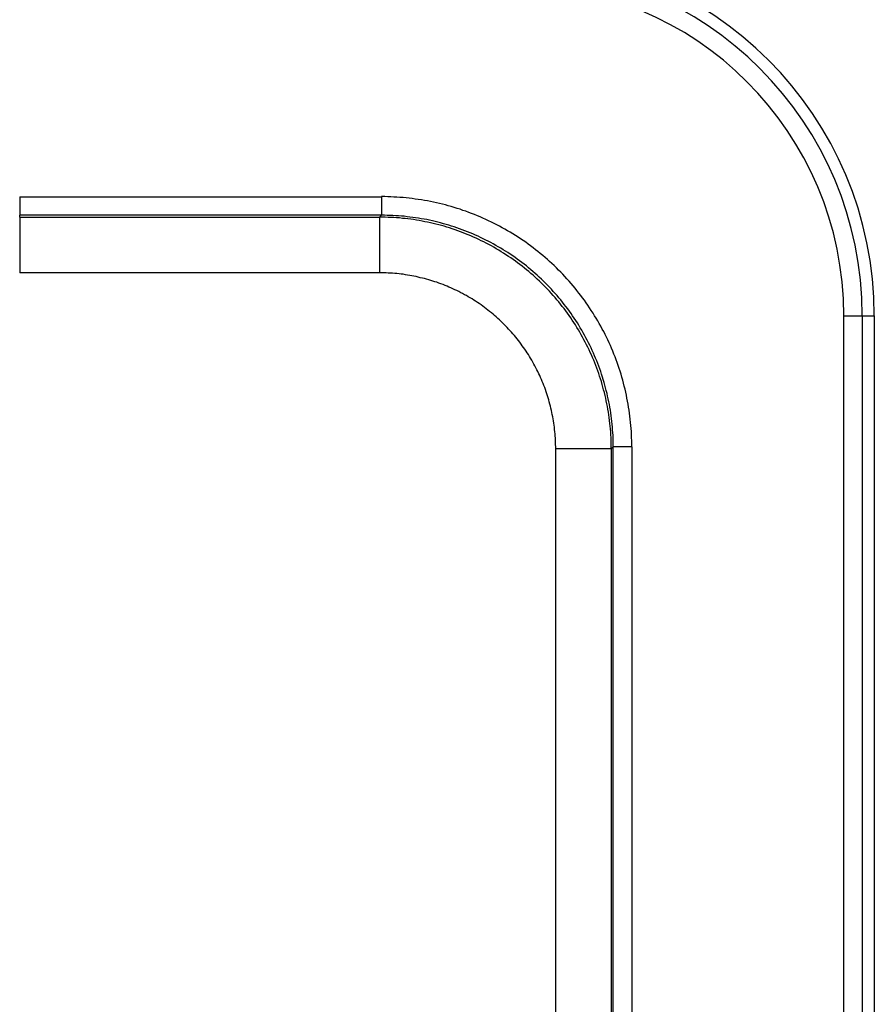
# Model space of a CAD drawing. Extents: x 0 to 45.3, y 0 to 35.2.
# Drawn here: x 7.5 to 8, y 22 to 22.5 of the extents above; entities that cross this region are included whole.
import ezdxf

# ---------------------------------------------------------------- set-up
doc = ezdxf.new("R2010")
doc.units = 0
doc.layers.add('A-SPKR-DETAIL', color=3, linetype='CONTINUOUS')

msp = doc.modelspace()

# ---------------------------------------------------------------- linework, layer by layer
at = {"layer": 'A-SPKR-DETAIL', "linetype": 'CONTINUOUS'}
for p, q in [((7.53466, 22.43177), (7.53466, 22.42177)), ((7.53466, 22.43177), (7.72988, 22.43177)), ((7.72988, 22.43177), (7.72988, 22.42177)), ((7.53466, 22.42071), (7.53466, 22.42177)), ((7.72988, 22.42177), (7.53466, 22.42177)), ((7.53466, 22.42071), (7.53466, 22.39072)), ((7.53466, 22.42071), (7.72882, 22.42071)), ((7.72882, 22.42071), (7.72988, 22.42177)), ((7.72882, 22.42071), (7.72882, 22.39072)), ((7.72882, 22.39072), (7.53466, 22.39072)), ((7.9792, 16.83801), (7.9792, 22.36758)), ((7.9792, 22.36758), (7.9892, 22.36758)), ((7.9892, 22.36758), (7.9892, 16.83801)), ((7.9892, 22.36758), (7.99566, 22.36758)), ((7.99566, 22.36758), (7.99566, 16.83801)), ((7.8238, 21.64041), (7.8238, 22.29573)), ((7.8538, 22.29573), (7.8238, 22.29573)), ((7.85486, 22.29679), (7.8538, 22.29573)), ((7.8538, 22.29573), (7.8538, 21.51978)), ((7.85486, 16.90879), (7.85486, 22.29679)), ((7.86486, 22.29679), (7.85486, 22.29679)), ((7.86486, 22.29679), (7.86486, 16.90879))]:
    msp.add_line(p, q, dxfattribs=at)
for points in [[(7.86486, 22.2968, 0), (7.86485, 22.2985, 0), (7.86482, 22.3001, 0), (7.86477, 22.3018, 0), (7.8647, 22.3034, 0), (7.8646, 22.3051, 0), (7.86449, 22.3067, 0), (7.86436, 22.3084, 0), (7.86421, 22.31, 0), (7.86404, 22.3117, 0), (7.86384, 22.3133, 0), (7.86363, 22.315, 0), (7.8634, 22.3166, 0), (7.86314, 22.3182, 0), (7.86287, 22.3199, 0), (7.86258, 22.3215, 0), (7.86226, 22.3231, 0), (7.86193, 22.3248, 0), (7.86158, 22.3264, 0), (7.86121, 22.328, 0), (7.86081, 22.3296, 0), (7.8604, 22.3312, 0), (7.85997, 22.3328, 0), (7.85952, 22.3344, 0), (7.85905, 22.336, 0), (7.85856, 22.3376, 0), (7.85805, 22.3391, 0), (7.85752, 22.3407, 0), (7.85697, 22.3423, 0), (7.8564, 22.3438, 0), (7.85581, 22.3454, 0), (7.85521, 22.3469, 0), (7.85458, 22.3485, 0), (7.85394, 22.35, 0), (7.85328, 22.3515, 0), (7.8526, 22.353, 0), (7.8519, 22.3545, 0), (7.85118, 22.356, 0), (7.85045, 22.3575, 0), (7.84969, 22.359, 0), (7.84892, 22.3604, 0), (7.84813, 22.3619, 0), (7.84732, 22.3633, 0), (7.8465, 22.3648, 0), (7.84566, 22.3662, 0), (7.8448, 22.3676, 0), (7.84392, 22.369, 0), (7.84302, 22.3704, 0), (7.84211, 22.3718, 0), (7.84118, 22.3732, 0), (7.84024, 22.3745, 0), (7.83928, 22.3759, 0), (7.8383, 22.3772, 0), (7.8373, 22.3785, 0), (7.83629, 22.3798, 0), (7.83526, 22.3811, 0), (7.83422, 22.3824, 0), (7.83316, 22.3837, 0), (7.83209, 22.385, 0), (7.831, 22.3862, 0), (7.82989, 22.3874, 0), (7.82877, 22.3887, 0), (7.82764, 22.3899, 0), (7.82649, 22.3911, 0), (7.82533, 22.3922, 0), (7.82415, 22.3934, 0), (7.82295, 22.3946, 0), (7.82175, 22.3957, 0), (7.82053, 22.3968, 0), (7.81929, 22.3979, 0), (7.81805, 22.399, 0), (7.81679, 22.4001, 0), (7.81551, 22.4011, 0), (7.81422, 22.4022, 0), (7.81293, 22.4032, 0), (7.81161, 22.4042, 0), (7.81029, 22.4052, 0), (7.80895, 22.4062, 0), (7.8076, 22.4072, 0), (7.80624, 22.4081, 0), (7.80487, 22.409, 0), (7.80349, 22.4099, 0), (7.8021, 22.4108, 0), (7.80069, 22.4117, 0), (7.79928, 22.4126, 0), (7.79785, 22.4134, 0), (7.79641, 22.4142, 0), (7.79497, 22.415, 0), (7.79351, 22.4158, 0), (7.79204, 22.4166, 0), (7.79057, 22.4174, 0), (7.78909, 22.4181, 0), (7.78759, 22.4188, 0), (7.78609, 22.4195, 0), (7.78458, 22.4202, 0), (7.78306, 22.4209, 0), (7.78154, 22.4215, 0), (7.78, 22.4221, 0), (7.77846, 22.4227, 0), (7.77691, 22.4233, 0), (7.77535, 22.4239, 0), (7.77379, 22.4244, 0), (7.77222, 22.425, 0), (7.77065, 22.4255, 0), (7.76906, 22.426, 0), (7.76748, 22.4264, 0), (7.76588, 22.4269, 0), (7.76428, 22.4273, 0), (7.76268, 22.4277, 0), (7.76107, 22.4281, 0), (7.75946, 22.4285, 0), (7.75784, 22.4288, 0), (7.75621, 22.4292, 0), (7.75459, 22.4295, 0), (7.75296, 22.4298, 0), (7.75132, 22.4301, 0), (7.74969, 22.4303, 0), (7.74805, 22.4305, 0), (7.7464, 22.4308, 0), (7.74476, 22.431, 0), (7.74311, 22.4311, 0), (7.74146, 22.4313, 0), (7.73981, 22.4314, 0), (7.73816, 22.4315, 0), (7.7365, 22.4316, 0), (7.73485, 22.4317, 0), (7.73319, 22.4317, 0), (7.73154, 22.4318, 0), (7.72988, 22.4318, 0)], [(7.8538, 22.2957, 0), (7.85379, 22.2973, 0), (7.85376, 22.2988, 0), (7.85372, 22.3003, 0), (7.85365, 22.3019, 0), (7.85356, 22.3034, 0), (7.85346, 22.3049, 0), (7.85334, 22.3065, 0), (7.8532, 22.308, 0), (7.85304, 22.3095, 0), (7.85286, 22.311, 0), (7.85266, 22.3126, 0), (7.85245, 22.3141, 0), (7.85221, 22.3156, 0), (7.85196, 22.3171, 0), (7.85169, 22.3186, 0), (7.8514, 22.3201, 0), (7.85109, 22.3216, 0), (7.85076, 22.3231, 0), (7.85042, 22.3246, 0), (7.85005, 22.3261, 0), (7.84967, 22.3276, 0), (7.84927, 22.3291, 0), (7.84885, 22.3305, 0), (7.84842, 22.332, 0), (7.84796, 22.3335, 0), (7.84749, 22.3349, 0), (7.847, 22.3364, 0), (7.84649, 22.3378, 0), (7.84597, 22.3393, 0), (7.84542, 22.3407, 0), (7.84486, 22.3421, 0), (7.84428, 22.3436, 0), (7.84369, 22.345, 0), (7.84308, 22.3464, 0), (7.84245, 22.3478, 0), (7.8418, 22.3492, 0), (7.84113, 22.3506, 0), (7.84045, 22.3519, 0), (7.83975, 22.3533, 0), (7.83904, 22.3546, 0), (7.83831, 22.356, 0), (7.83756, 22.3573, 0), (7.8368, 22.3587, 0), (7.83602, 22.36, 0), (7.83522, 22.3613, 0), (7.83441, 22.3626, 0), (7.83358, 22.3639, 0), (7.83273, 22.3652, 0), (7.83188, 22.3664, 0), (7.831, 22.3677, 0), (7.83011, 22.3689, 0), (7.8292, 22.3702, 0), (7.82828, 22.3714, 0), (7.82735, 22.3726, 0), (7.82639, 22.3738, 0), (7.82543, 22.375, 0), (7.82445, 22.3762, 0), (7.82345, 22.3774, 0), (7.82245, 22.3785, 0), (7.82142, 22.3797, 0), (7.82039, 22.3808, 0), (7.81933, 22.3819, 0), (7.81827, 22.383, 0), (7.81719, 22.3841, 0), (7.8161, 22.3852, 0), (7.815, 22.3862, 0), (7.81388, 22.3873, 0), (7.81275, 22.3883, 0), (7.81161, 22.3894, 0), (7.81045, 22.3904, 0), (7.80928, 22.3914, 0), (7.80811, 22.3923, 0), (7.80691, 22.3933, 0), (7.80571, 22.3943, 0), (7.8045, 22.3952, 0), (7.80327, 22.3961, 0), (7.80203, 22.397, 0), (7.80078, 22.3979, 0), (7.79952, 22.3988, 0), (7.79825, 22.3996, 0), (7.79697, 22.4005, 0), (7.79568, 22.4013, 0), (7.79438, 22.4021, 0), (7.79307, 22.4029, 0), (7.79175, 22.4037, 0), (7.79042, 22.4045, 0), (7.78908, 22.4052, 0), (7.78773, 22.406, 0), (7.78638, 22.4067, 0), (7.78501, 22.4074, 0), (7.78364, 22.408, 0), (7.78226, 22.4087, 0), (7.78086, 22.4094, 0), (7.77947, 22.41, 0), (7.77806, 22.4106, 0), (7.77665, 22.4112, 0), (7.77523, 22.4118, 0), (7.7738, 22.4123, 0), (7.77236, 22.4129, 0), (7.77092, 22.4134, 0), (7.76948, 22.4139, 0), (7.76802, 22.4144, 0), (7.76656, 22.4149, 0), (7.7651, 22.4153, 0), (7.76363, 22.4158, 0), (7.76215, 22.4162, 0), (7.76067, 22.4166, 0), (7.75919, 22.417, 0), (7.7577, 22.4173, 0), (7.7562, 22.4177, 0), (7.7547, 22.418, 0), (7.7532, 22.4183, 0), (7.7517, 22.4186, 0), (7.75019, 22.4189, 0), (7.74867, 22.4191, 0), (7.74716, 22.4194, 0), (7.74564, 22.4196, 0), (7.74412, 22.4198, 0), (7.7426, 22.42, 0), (7.74107, 22.4201, 0), (7.73954, 22.4203, 0), (7.73801, 22.4204, 0), (7.73648, 22.4205, 0), (7.73495, 22.4206, 0), (7.73342, 22.4206, 0), (7.73189, 22.4207, 0), (7.73035, 22.4207, 0), (7.72882, 22.4207, 0)], [(7.85486, 22.2968, 0), (7.85485, 22.2983, 0), (7.85482, 22.2999, 0), (7.85477, 22.3014, 0), (7.85471, 22.3029, 0), (7.85462, 22.3045, 0), (7.85452, 22.306, 0), (7.8544, 22.3075, 0), (7.85426, 22.309, 0), (7.8541, 22.3106, 0), (7.85392, 22.3121, 0), (7.85372, 22.3136, 0), (7.85351, 22.3151, 0), (7.85327, 22.3166, 0), (7.85302, 22.3182, 0), (7.85275, 22.3197, 0), (7.85246, 22.3212, 0), (7.85215, 22.3227, 0), (7.85182, 22.3242, 0), (7.85148, 22.3257, 0), (7.85111, 22.3272, 0), (7.85073, 22.3286, 0), (7.85033, 22.3301, 0), (7.84992, 22.3316, 0), (7.84948, 22.3331, 0), (7.84902, 22.3345, 0), (7.84855, 22.336, 0), (7.84806, 22.3375, 0), (7.84756, 22.3389, 0), (7.84703, 22.3403, 0), (7.84649, 22.3418, 0), (7.84593, 22.3432, 0), (7.84535, 22.3446, 0), (7.84475, 22.346, 0), (7.84414, 22.3474, 0), (7.84351, 22.3488, 0), (7.84286, 22.3502, 0), (7.8422, 22.3516, 0), (7.84152, 22.353, 0), (7.84082, 22.3544, 0), (7.8401, 22.3557, 0), (7.83937, 22.3571, 0), (7.83863, 22.3584, 0), (7.83786, 22.3597, 0), (7.83708, 22.3611, 0), (7.83628, 22.3624, 0), (7.83547, 22.3637, 0), (7.83464, 22.365, 0), (7.8338, 22.3662, 0), (7.83294, 22.3675, 0), (7.83206, 22.3688, 0), (7.83117, 22.37, 0), (7.83027, 22.3712, 0), (7.82935, 22.3725, 0), (7.82841, 22.3737, 0), (7.82746, 22.3749, 0), (7.82649, 22.3761, 0), (7.82551, 22.3773, 0), (7.82452, 22.3784, 0), (7.82351, 22.3796, 0), (7.82249, 22.3807, 0), (7.82145, 22.3819, 0), (7.8204, 22.383, 0), (7.81933, 22.3841, 0), (7.81826, 22.3852, 0), (7.81717, 22.3862, 0), (7.81606, 22.3873, 0), (7.81494, 22.3884, 0), (7.81381, 22.3894, 0), (7.81267, 22.3904, 0), (7.81152, 22.3914, 0), (7.81035, 22.3924, 0), (7.80917, 22.3934, 0), (7.80798, 22.3944, 0), (7.80677, 22.3953, 0), (7.80556, 22.3963, 0), (7.80433, 22.3972, 0), (7.8031, 22.3981, 0), (7.80185, 22.399, 0), (7.80059, 22.3999, 0), (7.79932, 22.4007, 0), (7.79804, 22.4016, 0), (7.79675, 22.4024, 0), (7.79545, 22.4032, 0), (7.79414, 22.404, 0), (7.79282, 22.4048, 0), (7.79149, 22.4055, 0), (7.79015, 22.4063, 0), (7.7888, 22.407, 0), (7.78744, 22.4077, 0), (7.78608, 22.4084, 0), (7.7847, 22.4091, 0), (7.78332, 22.4098, 0), (7.78193, 22.4104, 0), (7.78053, 22.4111, 0), (7.77912, 22.4117, 0), (7.77771, 22.4123, 0), (7.77629, 22.4128, 0), (7.77486, 22.4134, 0), (7.77343, 22.4139, 0), (7.77199, 22.4145, 0), (7.77054, 22.415, 0), (7.76909, 22.4155, 0), (7.76763, 22.4159, 0), (7.76616, 22.4164, 0), (7.76469, 22.4168, 0), (7.76322, 22.4172, 0), (7.76173, 22.4176, 0), (7.76025, 22.418, 0), (7.75876, 22.4184, 0), (7.75726, 22.4187, 0), (7.75577, 22.4191, 0), (7.75426, 22.4194, 0), (7.75276, 22.4197, 0), (7.75125, 22.4199, 0), (7.74973, 22.4202, 0), (7.74822, 22.4204, 0), (7.7467, 22.4206, 0), (7.74518, 22.4208, 0), (7.74366, 22.421, 0), (7.74213, 22.4212, 0), (7.7406, 22.4213, 0), (7.73907, 22.4214, 0), (7.73754, 22.4215, 0), (7.73601, 22.4216, 0), (7.73448, 22.4217, 0), (7.73295, 22.4217, 0), (7.73141, 22.4218, 0), (7.72988, 22.4218, 0)], [(7.8238, 22.2957, 0), (7.8238, 22.2969, 0), (7.82378, 22.2981, 0), (7.82374, 22.2992, 0), (7.82369, 22.3004, 0), (7.82363, 22.3016, 0), (7.82355, 22.3027, 0), (7.82345, 22.3039, 0), (7.82335, 22.305, 0), (7.82323, 22.3062, 0), (7.82309, 22.3074, 0), (7.82294, 22.3085, 0), (7.82278, 22.3097, 0), (7.8226, 22.3108, 0), (7.82241, 22.312, 0), (7.8222, 22.3131, 0), (7.82198, 22.3143, 0), (7.82175, 22.3154, 0), (7.8215, 22.3165, 0), (7.82123, 22.3177, 0), (7.82096, 22.3188, 0), (7.82067, 22.3199, 0), (7.82036, 22.3211, 0), (7.82005, 22.3222, 0), (7.81971, 22.3233, 0), (7.81937, 22.3244, 0), (7.81901, 22.3255, 0), (7.81864, 22.3266, 0), (7.81825, 22.3277, 0), (7.81785, 22.3288, 0), (7.81744, 22.3299, 0), (7.81701, 22.331, 0), (7.81657, 22.3321, 0), (7.81612, 22.3332, 0), (7.81566, 22.3342, 0), (7.81518, 22.3353, 0), (7.81469, 22.3363, 0), (7.81418, 22.3374, 0), (7.81366, 22.3384, 0), (7.81313, 22.3395, 0), (7.81259, 22.3405, 0), (7.81203, 22.3415, 0), (7.81147, 22.3426, 0), (7.81088, 22.3436, 0), (7.81029, 22.3446, 0), (7.80969, 22.3456, 0), (7.80907, 22.3466, 0), (7.80844, 22.3475, 0), (7.8078, 22.3485, 0), (7.80714, 22.3495, 0), (7.80648, 22.3504, 0), (7.8058, 22.3514, 0), (7.80511, 22.3523, 0), (7.80441, 22.3533, 0), (7.8037, 22.3542, 0), (7.80298, 22.3551, 0), (7.80225, 22.356, 0), (7.8015, 22.3569, 0), (7.80074, 22.3578, 0), (7.79998, 22.3587, 0), (7.7992, 22.3595, 0), (7.79841, 22.3604, 0), (7.79761, 22.3612, 0), (7.7968, 22.3621, 0), (7.79599, 22.3629, 0), (7.79516, 22.3637, 0), (7.79432, 22.3645, 0), (7.79347, 22.3653, 0), (7.79261, 22.3661, 0), (7.79174, 22.3669, 0), (7.79086, 22.3677, 0), (7.78998, 22.3684, 0), (7.78908, 22.3692, 0), (7.78817, 22.3699, 0), (7.78726, 22.3706, 0), (7.78634, 22.3713, 0), (7.7854, 22.372, 0), (7.78446, 22.3727, 0), (7.78351, 22.3734, 0), (7.78256, 22.3741, 0), (7.78159, 22.3747, 0), (7.78062, 22.3754, 0), (7.77964, 22.376, 0), (7.77865, 22.3766, 0), (7.77765, 22.3772, 0), (7.77665, 22.3778, 0), (7.77564, 22.3784, 0), (7.77462, 22.3789, 0), (7.7736, 22.3795, 0), (7.77257, 22.38, 0), (7.77153, 22.3806, 0), (7.77048, 22.3811, 0), (7.76943, 22.3816, 0), (7.76838, 22.3821, 0), (7.76731, 22.3826, 0), (7.76624, 22.383, 0), (7.76517, 22.3835, 0), (7.76409, 22.3839, 0), (7.76301, 22.3844, 0), (7.76192, 22.3848, 0), (7.76082, 22.3852, 0), (7.75972, 22.3856, 0), (7.75862, 22.3859, 0), (7.75751, 22.3863, 0), (7.75639, 22.3866, 0), (7.75528, 22.387, 0), (7.75415, 22.3873, 0), (7.75303, 22.3876, 0), (7.7519, 22.3879, 0), (7.75077, 22.3881, 0), (7.74963, 22.3884, 0), (7.74849, 22.3887, 0), (7.74735, 22.3889, 0), (7.74621, 22.3891, 0), (7.74506, 22.3893, 0), (7.74391, 22.3895, 0), (7.74276, 22.3897, 0), (7.7416, 22.3899, 0), (7.74045, 22.39, 0), (7.73929, 22.3901, 0), (7.73813, 22.3903, 0), (7.73697, 22.3904, 0), (7.73581, 22.3905, 0), (7.73464, 22.3905, 0), (7.73348, 22.3906, 0), (7.73232, 22.3907, 0), (7.73115, 22.3907, 0), (7.72998, 22.3907, 0), (7.72882, 22.3907, 0)]]:
    msp.add_polyline3d(points, dxfattribs=at)
for radius in [0.195, 0.18854, 0.17854]:
    msp.add_arc((7.80066, 22.36758), radius, 0, 90, dxfattribs=at)

doc.saveas('drawing.dxf')
